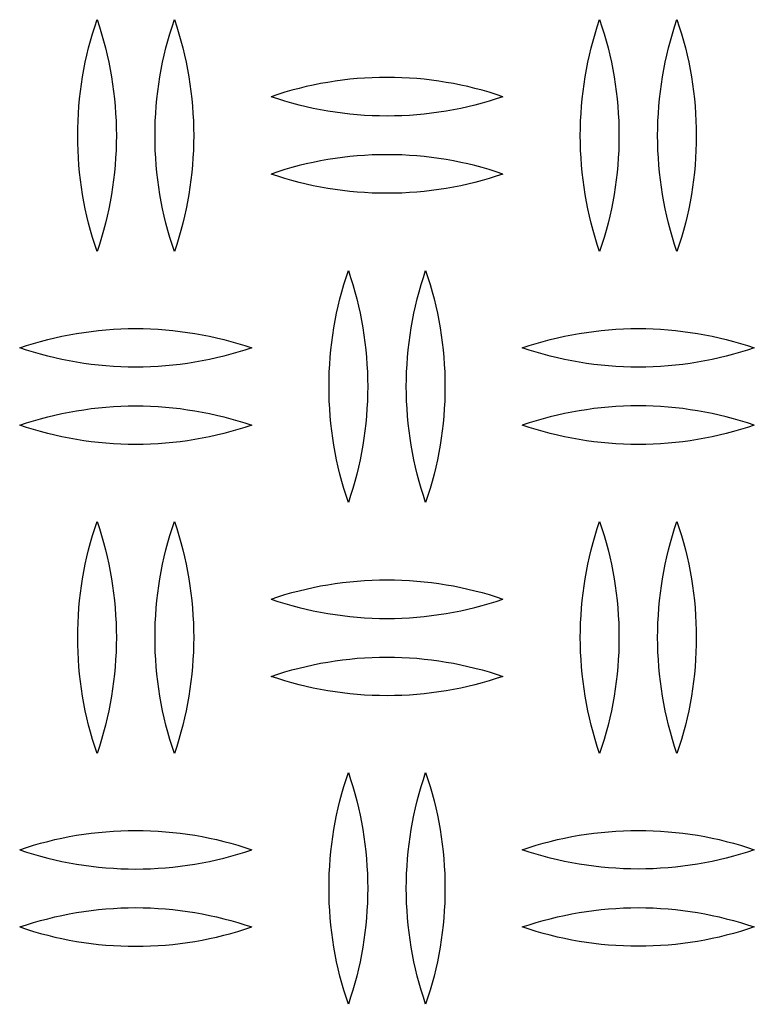
# Model space of a CAD drawing. Units: millimetres. Extents: x 5075 to 10075, y 1506 to 6506.
# Drawn here: x 7595 to 7690, y 3764 to 3891 of the extents above; entities that cross this region are included whole.
import ezdxf

# ---------------------------------------------------------------- set-up
doc = ezdxf.new("R2010")
doc.units = ezdxf.units.MM
doc.layers.add('Make2D$Visible$Curves', color=7, linetype='Continuous', true_color=0x000000)

msp = doc.modelspace()

# ---------------------------------------------------------------- linework, layer by layer
at = {"layer": 'Make2D$Visible$Curves', "color": 18, "lineweight": -3, "true_color": 0x000000}
for points in [[(7602.75, 3876.35), (7602.76, 3877.3), (7602.79, 3878.25), (7602.84, 3879.2), (7602.91, 3880.15), (7603, 3881.1), (7603.1, 3882.05), (7603.23, 3883), (7603.38, 3883.95), (7603.55, 3884.89), (7603.73, 3885.83), (7603.94, 3886.76), (7604.16, 3887.69), (7604.41, 3888.61), (7604.67, 3889.53), (7604.95, 3890.44), (7605.25, 3891.35)], [(7605.25, 3891.35), (7605.55, 3890.44), (7605.83, 3889.53), (7606.09, 3888.61), (7606.34, 3887.69), (7606.56, 3886.76), (7606.77, 3885.83), (7606.95, 3884.89), (7607.12, 3883.95), (7607.27, 3883), (7607.4, 3882.05), (7607.5, 3881.1), (7607.59, 3880.15), (7607.66, 3879.2), (7607.71, 3878.25), (7607.74, 3877.3), (7607.75, 3876.35)], [(7612.75, 3876.35), (7612.76, 3877.3), (7612.79, 3878.25), (7612.84, 3879.2), (7612.91, 3880.15), (7613, 3881.1), (7613.1, 3882.05), (7613.23, 3883), (7613.38, 3883.95), (7613.55, 3884.89), (7613.73, 3885.83), (7613.94, 3886.76), (7614.16, 3887.69), (7614.41, 3888.61), (7614.67, 3889.53), (7614.95, 3890.44), (7615.25, 3891.35)], [(7615.25, 3891.35), (7615.55, 3890.44), (7615.83, 3889.53), (7616.09, 3888.61), (7616.34, 3887.69), (7616.56, 3886.76), (7616.77, 3885.83), (7616.95, 3884.89), (7617.12, 3883.95), (7617.27, 3883), (7617.4, 3882.05), (7617.5, 3881.1), (7617.59, 3880.15), (7617.66, 3879.2), (7617.71, 3878.25), (7617.74, 3877.3), (7617.75, 3876.35)], [(7667.75, 3876.35), (7667.76, 3877.3), (7667.79, 3878.25), (7667.84, 3879.2), (7667.91, 3880.15), (7668, 3881.1), (7668.1, 3882.05), (7668.23, 3883), (7668.38, 3883.95), (7668.55, 3884.89), (7668.73, 3885.83), (7668.94, 3886.76), (7669.16, 3887.69), (7669.41, 3888.61), (7669.67, 3889.53), (7669.95, 3890.44), (7670.25, 3891.35)], [(7670.25, 3891.35), (7670.55, 3890.44), (7670.83, 3889.53), (7671.09, 3888.61), (7671.34, 3887.69), (7671.56, 3886.76), (7671.77, 3885.83), (7671.95, 3884.89), (7672.12, 3883.95), (7672.27, 3883), (7672.4, 3882.05), (7672.5, 3881.1), (7672.59, 3880.15), (7672.66, 3879.2), (7672.71, 3878.25), (7672.74, 3877.3), (7672.75, 3876.35)], [(7677.75, 3876.35), (7677.76, 3877.3), (7677.79, 3878.25), (7677.84, 3879.2), (7677.91, 3880.15), (7678, 3881.1), (7678.1, 3882.05), (7678.23, 3883), (7678.38, 3883.95), (7678.55, 3884.89), (7678.73, 3885.83), (7678.94, 3886.76), (7679.16, 3887.69), (7679.41, 3888.61), (7679.67, 3889.53), (7679.95, 3890.44), (7680.25, 3891.35)], [(7680.25, 3891.35), (7680.55, 3890.44), (7680.83, 3889.53), (7681.09, 3888.61), (7681.34, 3887.69), (7681.56, 3886.76), (7681.77, 3885.83), (7681.95, 3884.89), (7682.12, 3883.95), (7682.27, 3883), (7682.4, 3882.05), (7682.5, 3881.1), (7682.59, 3880.15), (7682.66, 3879.2), (7682.71, 3878.25), (7682.74, 3877.3), (7682.75, 3876.35)], [(7657.75, 3881.38), (7656.86, 3881.68), (7655.96, 3881.96), (7655.05, 3882.22), (7654.13, 3882.46), (7653.21, 3882.68), (7652.28, 3882.89), (7651.35, 3883.08), (7650.41, 3883.24), (7649.46, 3883.39), (7648.51, 3883.52), (7647.55, 3883.63), (7646.6, 3883.72), (7645.64, 3883.79), (7644.68, 3883.84), (7643.71, 3883.87), (7642.75, 3883.88), (7641.79, 3883.87), (7640.82, 3883.84), (7639.86, 3883.79), (7638.9, 3883.72), (7637.95, 3883.63), (7636.99, 3883.52), (7636.04, 3883.39), (7635.09, 3883.24), (7634.15, 3883.08), (7633.22, 3882.89), (7632.29, 3882.68), (7631.37, 3882.46), (7630.45, 3882.22), (7629.54, 3881.96), (7628.64, 3881.68), (7627.75, 3881.38)], [(7657.75, 3881.38), (7656.86, 3881.09), (7655.96, 3880.81), (7655.05, 3880.55), (7654.13, 3880.3), (7653.21, 3880.08), (7652.28, 3879.87), (7651.35, 3879.69), (7650.41, 3879.52), (7649.46, 3879.37), (7648.51, 3879.24), (7647.55, 3879.13), (7646.6, 3879.04), (7645.64, 3878.97), (7644.68, 3878.92), (7643.71, 3878.89), (7642.75, 3878.88), (7641.79, 3878.89), (7640.82, 3878.92), (7639.86, 3878.97), (7638.9, 3879.04), (7637.95, 3879.13), (7636.99, 3879.24), (7636.04, 3879.37), (7635.09, 3879.52), (7634.15, 3879.69), (7633.22, 3879.87), (7632.29, 3880.08), (7631.37, 3880.3), (7630.45, 3880.55), (7629.54, 3880.81), (7628.64, 3881.09), (7627.75, 3881.38)], [(7605.25, 3861.35), (7604.95, 3862.25), (7604.67, 3863.16), (7604.41, 3864.08), (7604.16, 3865), (7603.94, 3865.93), (7603.73, 3866.86), (7603.55, 3867.8), (7603.38, 3868.74), (7603.23, 3869.69), (7603.1, 3870.64), (7603, 3871.59), (7602.91, 3872.54), (7602.84, 3873.49), (7602.79, 3874.44), (7602.76, 3875.39), (7602.75, 3876.35)], [(7607.75, 3876.35), (7607.74, 3875.39), (7607.71, 3874.44), (7607.66, 3873.49), (7607.59, 3872.54), (7607.5, 3871.59), (7607.4, 3870.64), (7607.27, 3869.69), (7607.12, 3868.74), (7606.95, 3867.8), (7606.77, 3866.86), (7606.56, 3865.93), (7606.34, 3865), (7606.09, 3864.08), (7605.83, 3863.16), (7605.55, 3862.25), (7605.25, 3861.35)], [(7615.25, 3861.35), (7614.95, 3862.25), (7614.67, 3863.16), (7614.41, 3864.08), (7614.16, 3865), (7613.94, 3865.93), (7613.73, 3866.86), (7613.55, 3867.8), (7613.38, 3868.74), (7613.23, 3869.69), (7613.1, 3870.64), (7613, 3871.59), (7612.91, 3872.54), (7612.84, 3873.49), (7612.79, 3874.44), (7612.76, 3875.39), (7612.75, 3876.35)], [(7617.75, 3876.35), (7617.74, 3875.39), (7617.71, 3874.44), (7617.66, 3873.49), (7617.59, 3872.54), (7617.5, 3871.59), (7617.4, 3870.64), (7617.27, 3869.69), (7617.12, 3868.74), (7616.95, 3867.8), (7616.77, 3866.86), (7616.56, 3865.93), (7616.34, 3865), (7616.09, 3864.08), (7615.83, 3863.16), (7615.55, 3862.25), (7615.25, 3861.35)], [(7670.25, 3861.35), (7669.95, 3862.25), (7669.67, 3863.16), (7669.41, 3864.08), (7669.16, 3865), (7668.94, 3865.93), (7668.73, 3866.86), (7668.55, 3867.8), (7668.38, 3868.74), (7668.23, 3869.69), (7668.1, 3870.64), (7668, 3871.59), (7667.91, 3872.54), (7667.84, 3873.49), (7667.79, 3874.44), (7667.76, 3875.39), (7667.75, 3876.35)], [(7672.75, 3876.35), (7672.74, 3875.39), (7672.71, 3874.44), (7672.66, 3873.49), (7672.59, 3872.54), (7672.5, 3871.59), (7672.4, 3870.64), (7672.27, 3869.69), (7672.12, 3868.74), (7671.95, 3867.8), (7671.77, 3866.86), (7671.56, 3865.93), (7671.34, 3865), (7671.09, 3864.08), (7670.83, 3863.16), (7670.55, 3862.25), (7670.25, 3861.35)], [(7680.25, 3861.35), (7679.95, 3862.25), (7679.67, 3863.16), (7679.41, 3864.08), (7679.16, 3865), (7678.94, 3865.93), (7678.73, 3866.86), (7678.55, 3867.8), (7678.38, 3868.74), (7678.23, 3869.69), (7678.1, 3870.64), (7678, 3871.59), (7677.91, 3872.54), (7677.84, 3873.49), (7677.79, 3874.44), (7677.76, 3875.39), (7677.75, 3876.35)], [(7682.75, 3876.35), (7682.74, 3875.39), (7682.71, 3874.44), (7682.66, 3873.49), (7682.59, 3872.54), (7682.5, 3871.59), (7682.4, 3870.64), (7682.27, 3869.69), (7682.12, 3868.74), (7681.95, 3867.8), (7681.77, 3866.86), (7681.56, 3865.93), (7681.34, 3865), (7681.09, 3864.08), (7680.83, 3863.16), (7680.55, 3862.25), (7680.25, 3861.35)], [(7657.75, 3871.38), (7656.86, 3871.68), (7655.96, 3871.96), (7655.05, 3872.22), (7654.13, 3872.46), (7653.21, 3872.68), (7652.28, 3872.89), (7651.35, 3873.08), (7650.41, 3873.24), (7649.46, 3873.39), (7648.51, 3873.52), (7647.55, 3873.63), (7646.6, 3873.72), (7645.64, 3873.79), (7644.68, 3873.84), (7643.71, 3873.87), (7642.75, 3873.88), (7641.79, 3873.87), (7640.82, 3873.84), (7639.86, 3873.79), (7638.9, 3873.72), (7637.95, 3873.63), (7636.99, 3873.52), (7636.04, 3873.39), (7635.09, 3873.24), (7634.15, 3873.08), (7633.22, 3872.89), (7632.29, 3872.68), (7631.37, 3872.46), (7630.45, 3872.22), (7629.54, 3871.96), (7628.64, 3871.68), (7627.75, 3871.38)], [(7657.75, 3871.38), (7656.86, 3871.09), (7655.96, 3870.81), (7655.05, 3870.55), (7654.13, 3870.3), (7653.21, 3870.08), (7652.28, 3869.87), (7651.35, 3869.69), (7650.41, 3869.52), (7649.46, 3869.37), (7648.51, 3869.24), (7647.55, 3869.13), (7646.6, 3869.04), (7645.64, 3868.97), (7644.68, 3868.92), (7643.71, 3868.89), (7642.75, 3868.88), (7641.79, 3868.89), (7640.82, 3868.92), (7639.86, 3868.97), (7638.9, 3869.04), (7637.95, 3869.13), (7636.99, 3869.24), (7636.04, 3869.37), (7635.09, 3869.52), (7634.15, 3869.69), (7633.22, 3869.87), (7632.29, 3870.08), (7631.37, 3870.3), (7630.45, 3870.55), (7629.54, 3870.81), (7628.64, 3871.09), (7627.75, 3871.38)], [(7635.25, 3843.88), (7635.26, 3844.83), (7635.29, 3845.79), (7635.34, 3846.74), (7635.41, 3847.69), (7635.5, 3848.64), (7635.6, 3849.59), (7635.73, 3850.54), (7635.88, 3851.49), (7636.05, 3852.43), (7636.23, 3853.37), (7636.44, 3854.3), (7636.66, 3855.23), (7636.91, 3856.15), (7637.17, 3857.07), (7637.45, 3857.98), (7637.75, 3858.88)], [(7637.75, 3858.88), (7638.05, 3857.98), (7638.33, 3857.07), (7638.59, 3856.15), (7638.84, 3855.23), (7639.06, 3854.3), (7639.27, 3853.37), (7639.45, 3852.43), (7639.62, 3851.49), (7639.77, 3850.54), (7639.9, 3849.59), (7640, 3848.64), (7640.09, 3847.69), (7640.16, 3846.74), (7640.21, 3845.79), (7640.24, 3844.83), (7640.25, 3843.88)], [(7645.25, 3843.88), (7645.26, 3844.83), (7645.29, 3845.79), (7645.34, 3846.74), (7645.41, 3847.69), (7645.5, 3848.64), (7645.6, 3849.59), (7645.73, 3850.54), (7645.88, 3851.49), (7646.05, 3852.43), (7646.23, 3853.37), (7646.44, 3854.3), (7646.66, 3855.23), (7646.91, 3856.15), (7647.17, 3857.07), (7647.45, 3857.98), (7647.75, 3858.88)], [(7647.75, 3858.88), (7648.05, 3857.98), (7648.33, 3857.07), (7648.59, 3856.15), (7648.84, 3855.23), (7649.06, 3854.3), (7649.27, 3853.37), (7649.45, 3852.43), (7649.62, 3851.49), (7649.77, 3850.54), (7649.9, 3849.59), (7650, 3848.64), (7650.09, 3847.69), (7650.16, 3846.74), (7650.21, 3845.79), (7650.24, 3844.83), (7650.25, 3843.88)], [(7595.25, 3848.88), (7596.14, 3849.18), (7597.04, 3849.46), (7597.95, 3849.72), (7598.87, 3849.96), (7599.79, 3850.18), (7600.72, 3850.39), (7601.65, 3850.58), (7602.59, 3850.74), (7603.54, 3850.89), (7604.49, 3851.02), (7605.45, 3851.13), (7606.4, 3851.22), (7607.36, 3851.29), (7608.32, 3851.34), (7609.29, 3851.37), (7610.25, 3851.38), (7611.21, 3851.37), (7612.18, 3851.34), (7613.14, 3851.29), (7614.1, 3851.22), (7615.05, 3851.13), (7616.01, 3851.02), (7616.96, 3850.89), (7617.91, 3850.74), (7618.85, 3850.58), (7619.78, 3850.39), (7620.71, 3850.18), (7621.63, 3849.96), (7622.55, 3849.72), (7623.46, 3849.46), (7624.36, 3849.18), (7625.25, 3848.88)], [(7660.25, 3848.88), (7661.14, 3849.18), (7662.04, 3849.46), (7662.95, 3849.72), (7663.87, 3849.96), (7664.79, 3850.18), (7665.72, 3850.39), (7666.65, 3850.58), (7667.59, 3850.74), (7668.54, 3850.89), (7669.49, 3851.02), (7670.45, 3851.13), (7671.4, 3851.22), (7672.36, 3851.29), (7673.32, 3851.34), (7674.29, 3851.37), (7675.25, 3851.38), (7676.21, 3851.37), (7677.18, 3851.34), (7678.14, 3851.29), (7679.1, 3851.22), (7680.05, 3851.13), (7681.01, 3851.02), (7681.96, 3850.89), (7682.91, 3850.74), (7683.85, 3850.58), (7684.78, 3850.39), (7685.71, 3850.18), (7686.63, 3849.96), (7687.55, 3849.72), (7688.46, 3849.46), (7689.36, 3849.18), (7690.25, 3848.88)], [(7625.25, 3848.88), (7624.36, 3848.59), (7623.46, 3848.31), (7622.55, 3848.05), (7621.63, 3847.8), (7620.71, 3847.58), (7619.78, 3847.37), (7618.85, 3847.19), (7617.91, 3847.02), (7616.96, 3846.87), (7616.01, 3846.74), (7615.05, 3846.63), (7614.1, 3846.54), (7613.14, 3846.47), (7612.18, 3846.42), (7611.21, 3846.39), (7610.25, 3846.38), (7609.29, 3846.39), (7608.32, 3846.42), (7607.36, 3846.47), (7606.4, 3846.54), (7605.45, 3846.63), (7604.49, 3846.74), (7603.54, 3846.87), (7602.59, 3847.02), (7601.65, 3847.19), (7600.72, 3847.37), (7599.79, 3847.58), (7598.87, 3847.8), (7597.95, 3848.05), (7597.04, 3848.31), (7596.14, 3848.59), (7595.25, 3848.88)], [(7690.25, 3848.88), (7689.36, 3848.59), (7688.46, 3848.31), (7687.55, 3848.05), (7686.63, 3847.8), (7685.71, 3847.58), (7684.78, 3847.37), (7683.85, 3847.19), (7682.91, 3847.02), (7681.96, 3846.87), (7681.01, 3846.74), (7680.05, 3846.63), (7679.1, 3846.54), (7678.14, 3846.47), (7677.18, 3846.42), (7676.21, 3846.39), (7675.25, 3846.38), (7674.29, 3846.39), (7673.32, 3846.42), (7672.36, 3846.47), (7671.4, 3846.54), (7670.45, 3846.63), (7669.49, 3846.74), (7668.54, 3846.87), (7667.59, 3847.02), (7666.65, 3847.19), (7665.72, 3847.37), (7664.79, 3847.58), (7663.87, 3847.8), (7662.95, 3848.05), (7662.04, 3848.31), (7661.14, 3848.59), (7660.25, 3848.88)], [(7637.75, 3828.88), (7637.45, 3829.78), (7637.17, 3830.69), (7636.91, 3831.61), (7636.66, 3832.54), (7636.44, 3833.46), (7636.23, 3834.4), (7636.05, 3835.34), (7635.88, 3836.28), (7635.73, 3837.22), (7635.6, 3838.17), (7635.5, 3839.12), (7635.41, 3840.07), (7635.34, 3841.03), (7635.29, 3841.98), (7635.26, 3842.93), (7635.25, 3843.88)], [(7640.25, 3843.88), (7640.24, 3842.93), (7640.21, 3841.98), (7640.16, 3841.03), (7640.09, 3840.07), (7640, 3839.12), (7639.9, 3838.17), (7639.77, 3837.22), (7639.62, 3836.28), (7639.45, 3835.34), (7639.27, 3834.4), (7639.06, 3833.46), (7638.84, 3832.54), (7638.59, 3831.61), (7638.33, 3830.69), (7638.05, 3829.78), (7637.75, 3828.88)], [(7647.75, 3828.88), (7647.45, 3829.78), (7647.17, 3830.69), (7646.91, 3831.61), (7646.66, 3832.54), (7646.44, 3833.46), (7646.23, 3834.4), (7646.05, 3835.34), (7645.88, 3836.28), (7645.73, 3837.22), (7645.6, 3838.17), (7645.5, 3839.12), (7645.41, 3840.07), (7645.34, 3841.03), (7645.29, 3841.98), (7645.26, 3842.93), (7645.25, 3843.88)], [(7650.25, 3843.88), (7650.24, 3842.93), (7650.21, 3841.98), (7650.16, 3841.03), (7650.09, 3840.07), (7650, 3839.12), (7649.9, 3838.17), (7649.77, 3837.22), (7649.62, 3836.28), (7649.45, 3835.34), (7649.27, 3834.4), (7649.06, 3833.46), (7648.84, 3832.54), (7648.59, 3831.61), (7648.33, 3830.69), (7648.05, 3829.78), (7647.75, 3828.88)], [(7595.25, 3838.88), (7596.14, 3839.18), (7597.04, 3839.46), (7597.95, 3839.72), (7598.87, 3839.96), (7599.79, 3840.18), (7600.72, 3840.39), (7601.65, 3840.58), (7602.59, 3840.74), (7603.54, 3840.89), (7604.49, 3841.02), (7605.45, 3841.13), (7606.4, 3841.22), (7607.36, 3841.29), (7608.32, 3841.34), (7609.29, 3841.37), (7610.25, 3841.38), (7611.21, 3841.37), (7612.18, 3841.34), (7613.14, 3841.29), (7614.1, 3841.22), (7615.05, 3841.13), (7616.01, 3841.02), (7616.96, 3840.89), (7617.91, 3840.74), (7618.85, 3840.58), (7619.78, 3840.39), (7620.71, 3840.18), (7621.63, 3839.96), (7622.55, 3839.72), (7623.46, 3839.46), (7624.36, 3839.18), (7625.25, 3838.88)], [(7690.25, 3838.88), (7689.36, 3839.18), (7688.46, 3839.46), (7687.55, 3839.72), (7686.63, 3839.96), (7685.71, 3840.18), (7684.78, 3840.39), (7683.85, 3840.58), (7682.91, 3840.74), (7681.96, 3840.89), (7681.01, 3841.02), (7680.05, 3841.13), (7679.1, 3841.22), (7678.14, 3841.29), (7677.18, 3841.34), (7676.21, 3841.37), (7675.25, 3841.38), (7674.29, 3841.37), (7673.32, 3841.34), (7672.36, 3841.29), (7671.4, 3841.22), (7670.45, 3841.13), (7669.49, 3841.02), (7668.54, 3840.89), (7667.59, 3840.74), (7666.65, 3840.58), (7665.72, 3840.39), (7664.79, 3840.18), (7663.87, 3839.96), (7662.95, 3839.72), (7662.04, 3839.46), (7661.14, 3839.18), (7660.25, 3838.88)], [(7625.25, 3838.88), (7624.36, 3838.59), (7623.46, 3838.31), (7622.55, 3838.05), (7621.63, 3837.8), (7620.71, 3837.58), (7619.78, 3837.37), (7618.85, 3837.19), (7617.91, 3837.02), (7616.96, 3836.87), (7616.01, 3836.74), (7615.05, 3836.63), (7614.1, 3836.54), (7613.14, 3836.47), (7612.18, 3836.42), (7611.21, 3836.39), (7610.25, 3836.38), (7609.29, 3836.39), (7608.32, 3836.42), (7607.36, 3836.47), (7606.4, 3836.54), (7605.45, 3836.63), (7604.49, 3836.74), (7603.54, 3836.87), (7602.59, 3837.02), (7601.65, 3837.19), (7600.72, 3837.37), (7599.79, 3837.58), (7598.87, 3837.8), (7597.95, 3838.05), (7597.04, 3838.31), (7596.14, 3838.59), (7595.25, 3838.88)], [(7690.25, 3838.88), (7689.36, 3838.59), (7688.46, 3838.31), (7687.55, 3838.05), (7686.63, 3837.8), (7685.71, 3837.58), (7684.78, 3837.37), (7683.85, 3837.19), (7682.91, 3837.02), (7681.96, 3836.87), (7681.01, 3836.74), (7680.05, 3836.63), (7679.1, 3836.54), (7678.14, 3836.47), (7677.18, 3836.42), (7676.21, 3836.39), (7675.25, 3836.38), (7674.29, 3836.39), (7673.32, 3836.42), (7672.36, 3836.47), (7671.4, 3836.54), (7670.45, 3836.63), (7669.49, 3836.74), (7668.54, 3836.87), (7667.59, 3837.02), (7666.65, 3837.19), (7665.72, 3837.37), (7664.79, 3837.58), (7663.87, 3837.8), (7662.95, 3838.05), (7662.04, 3838.31), (7661.14, 3838.59), (7660.25, 3838.88)], [(7602.75, 3811.42), (7602.76, 3812.37), (7602.79, 3813.32), (7602.84, 3814.27), (7602.91, 3815.23), (7603, 3816.18), (7603.1, 3817.13), (7603.23, 3818.08), (7603.38, 3819.02), (7603.55, 3819.96), (7603.73, 3820.9), (7603.94, 3821.84), (7604.16, 3822.77), (7604.41, 3823.69), (7604.67, 3824.61), (7604.95, 3825.52), (7605.25, 3826.42)], [(7605.25, 3826.42), (7605.55, 3825.52), (7605.83, 3824.61), (7606.09, 3823.69), (7606.34, 3822.77), (7606.56, 3821.84), (7606.77, 3820.9), (7606.95, 3819.96), (7607.12, 3819.02), (7607.27, 3818.08), (7607.4, 3817.13), (7607.5, 3816.18), (7607.59, 3815.23), (7607.66, 3814.27), (7607.71, 3813.32), (7607.74, 3812.37), (7607.75, 3811.42)], [(7612.75, 3811.42), (7612.76, 3812.37), (7612.79, 3813.32), (7612.84, 3814.27), (7612.91, 3815.23), (7613, 3816.18), (7613.1, 3817.13), (7613.23, 3818.08), (7613.38, 3819.02), (7613.55, 3819.96), (7613.73, 3820.9), (7613.94, 3821.84), (7614.16, 3822.77), (7614.41, 3823.69), (7614.67, 3824.61), (7614.95, 3825.52), (7615.25, 3826.42)], [(7615.25, 3826.42), (7615.55, 3825.52), (7615.83, 3824.61), (7616.09, 3823.69), (7616.34, 3822.77), (7616.56, 3821.84), (7616.77, 3820.9), (7616.95, 3819.96), (7617.12, 3819.02), (7617.27, 3818.08), (7617.4, 3817.13), (7617.5, 3816.18), (7617.59, 3815.23), (7617.66, 3814.27), (7617.71, 3813.32), (7617.74, 3812.37), (7617.75, 3811.42)], [(7667.75, 3811.42), (7667.76, 3812.37), (7667.79, 3813.32), (7667.84, 3814.27), (7667.91, 3815.23), (7668, 3816.18), (7668.1, 3817.13), (7668.23, 3818.08), (7668.38, 3819.02), (7668.55, 3819.96), (7668.73, 3820.9), (7668.94, 3821.84), (7669.16, 3822.77), (7669.41, 3823.69), (7669.67, 3824.61), (7669.95, 3825.52), (7670.25, 3826.42)], [(7670.25, 3826.42), (7670.55, 3825.52), (7670.83, 3824.61), (7671.09, 3823.69), (7671.34, 3822.77), (7671.56, 3821.84), (7671.77, 3820.9), (7671.95, 3819.96), (7672.12, 3819.02), (7672.27, 3818.08), (7672.4, 3817.13), (7672.5, 3816.18), (7672.59, 3815.23), (7672.66, 3814.27), (7672.71, 3813.32), (7672.74, 3812.37), (7672.75, 3811.42)], [(7677.75, 3811.42), (7677.76, 3812.37), (7677.79, 3813.32), (7677.84, 3814.27), (7677.91, 3815.23), (7678, 3816.18), (7678.1, 3817.13), (7678.23, 3818.08), (7678.38, 3819.02), (7678.55, 3819.96), (7678.73, 3820.9), (7678.94, 3821.84), (7679.16, 3822.77), (7679.41, 3823.69), (7679.67, 3824.61), (7679.95, 3825.52), (7680.25, 3826.42)], [(7680.25, 3826.42), (7680.55, 3825.52), (7680.83, 3824.61), (7681.09, 3823.69), (7681.34, 3822.77), (7681.56, 3821.84), (7681.77, 3820.9), (7681.95, 3819.96), (7682.12, 3819.02), (7682.27, 3818.08), (7682.4, 3817.13), (7682.5, 3816.18), (7682.59, 3815.23), (7682.66, 3814.27), (7682.71, 3813.32), (7682.74, 3812.37), (7682.75, 3811.42)], [(7627.75, 3816.38), (7628.64, 3816.68), (7629.54, 3816.96), (7630.45, 3817.22), (7631.37, 3817.46), (7632.29, 3817.68), (7633.22, 3817.89), (7634.15, 3818.08), (7635.09, 3818.24), (7636.04, 3818.39), (7636.99, 3818.52), (7637.95, 3818.63), (7638.9, 3818.72), (7639.86, 3818.79), (7640.82, 3818.84), (7641.79, 3818.87), (7642.75, 3818.88), (7643.71, 3818.87), (7644.68, 3818.84), (7645.64, 3818.79), (7646.6, 3818.72), (7647.55, 3818.63), (7648.51, 3818.52), (7649.46, 3818.39), (7650.41, 3818.24), (7651.35, 3818.08), (7652.28, 3817.89), (7653.21, 3817.68), (7654.13, 3817.46), (7655.05, 3817.22), (7655.96, 3816.96), (7656.86, 3816.68), (7657.75, 3816.38)], [(7627.75, 3816.38), (7628.64, 3816.09), (7629.54, 3815.81), (7630.45, 3815.55), (7631.37, 3815.3), (7632.29, 3815.08), (7633.22, 3814.87), (7634.15, 3814.69), (7635.09, 3814.52), (7636.04, 3814.37), (7636.99, 3814.24), (7637.95, 3814.13), (7638.9, 3814.04), (7639.86, 3813.97), (7640.82, 3813.92), (7641.79, 3813.89), (7642.75, 3813.88), (7643.71, 3813.89), (7644.68, 3813.92), (7645.64, 3813.97), (7646.6, 3814.04), (7647.55, 3814.13), (7648.51, 3814.24), (7649.46, 3814.37), (7650.41, 3814.52), (7651.35, 3814.69), (7652.28, 3814.87), (7653.21, 3815.08), (7654.13, 3815.3), (7655.05, 3815.55), (7655.96, 3815.81), (7656.86, 3816.09), (7657.75, 3816.38)], [(7605.25, 3796.42), (7604.95, 3797.32), (7604.67, 3798.23), (7604.41, 3799.15), (7604.16, 3800.07), (7603.94, 3801), (7603.73, 3801.93), (7603.55, 3802.87), (7603.38, 3803.82), (7603.23, 3804.76), (7603.1, 3805.71), (7603, 3806.66), (7602.91, 3807.61), (7602.84, 3808.56), (7602.79, 3809.52), (7602.76, 3810.47), (7602.75, 3811.42)], [(7607.75, 3811.42), (7607.74, 3810.47), (7607.71, 3809.52), (7607.66, 3808.56), (7607.59, 3807.61), (7607.5, 3806.66), (7607.4, 3805.71), (7607.27, 3804.76), (7607.12, 3803.82), (7606.95, 3802.87), (7606.77, 3801.93), (7606.56, 3801), (7606.34, 3800.07), (7606.09, 3799.15), (7605.83, 3798.23), (7605.55, 3797.32), (7605.25, 3796.42)], [(7615.25, 3796.42), (7614.95, 3797.32), (7614.67, 3798.23), (7614.41, 3799.15), (7614.16, 3800.07), (7613.94, 3801), (7613.73, 3801.93), (7613.55, 3802.87), (7613.38, 3803.82), (7613.23, 3804.76), (7613.1, 3805.71), (7613, 3806.66), (7612.91, 3807.61), (7612.84, 3808.56), (7612.79, 3809.52), (7612.76, 3810.47), (7612.75, 3811.42)], [(7617.75, 3811.42), (7617.74, 3810.47), (7617.71, 3809.52), (7617.66, 3808.56), (7617.59, 3807.61), (7617.5, 3806.66), (7617.4, 3805.71), (7617.27, 3804.76), (7617.12, 3803.82), (7616.95, 3802.87), (7616.77, 3801.93), (7616.56, 3801), (7616.34, 3800.07), (7616.09, 3799.15), (7615.83, 3798.23), (7615.55, 3797.32), (7615.25, 3796.42)], [(7670.25, 3796.42), (7669.95, 3797.32), (7669.67, 3798.23), (7669.41, 3799.15), (7669.16, 3800.07), (7668.94, 3801), (7668.73, 3801.93), (7668.55, 3802.87), (7668.38, 3803.82), (7668.23, 3804.76), (7668.1, 3805.71), (7668, 3806.66), (7667.91, 3807.61), (7667.84, 3808.56), (7667.79, 3809.52), (7667.76, 3810.47), (7667.75, 3811.42)], [(7672.75, 3811.42), (7672.74, 3810.47), (7672.71, 3809.52), (7672.66, 3808.56), (7672.59, 3807.61), (7672.5, 3806.66), (7672.4, 3805.71), (7672.27, 3804.76), (7672.12, 3803.82), (7671.95, 3802.87), (7671.77, 3801.93), (7671.56, 3801), (7671.34, 3800.07), (7671.09, 3799.15), (7670.83, 3798.23), (7670.55, 3797.32), (7670.25, 3796.42)], [(7680.25, 3796.42), (7679.95, 3797.32), (7679.67, 3798.23), (7679.41, 3799.15), (7679.16, 3800.07), (7678.94, 3801), (7678.73, 3801.93), (7678.55, 3802.87), (7678.38, 3803.82), (7678.23, 3804.76), (7678.1, 3805.71), (7678, 3806.66), (7677.91, 3807.61), (7677.84, 3808.56), (7677.79, 3809.52), (7677.76, 3810.47), (7677.75, 3811.42)], [(7682.75, 3811.42), (7682.74, 3810.47), (7682.71, 3809.52), (7682.66, 3808.56), (7682.59, 3807.61), (7682.5, 3806.66), (7682.4, 3805.71), (7682.27, 3804.76), (7682.12, 3803.82), (7681.95, 3802.87), (7681.77, 3801.93), (7681.56, 3801), (7681.34, 3800.07), (7681.09, 3799.15), (7680.83, 3798.23), (7680.55, 3797.32), (7680.25, 3796.42)], [(7627.75, 3806.38), (7628.64, 3806.68), (7629.54, 3806.96), (7630.45, 3807.22), (7631.37, 3807.46), (7632.29, 3807.68), (7633.22, 3807.89), (7634.15, 3808.08), (7635.09, 3808.24), (7636.04, 3808.39), (7636.99, 3808.52), (7637.95, 3808.63), (7638.9, 3808.72), (7639.86, 3808.79), (7640.82, 3808.84), (7641.79, 3808.87), (7642.75, 3808.88), (7643.71, 3808.87), (7644.68, 3808.84), (7645.64, 3808.79), (7646.6, 3808.72), (7647.55, 3808.63), (7648.51, 3808.52), (7649.46, 3808.39), (7650.41, 3808.24), (7651.35, 3808.08), (7652.28, 3807.89), (7653.21, 3807.68), (7654.13, 3807.46), (7655.05, 3807.22), (7655.96, 3806.96), (7656.86, 3806.68), (7657.75, 3806.38)], [(7657.75, 3806.38), (7656.86, 3806.09), (7655.96, 3805.81), (7655.05, 3805.55), (7654.13, 3805.3), (7653.21, 3805.08), (7652.28, 3804.87), (7651.35, 3804.69), (7650.41, 3804.52), (7649.46, 3804.37), (7648.51, 3804.24), (7647.55, 3804.13), (7646.6, 3804.04), (7645.64, 3803.97), (7644.68, 3803.92), (7643.71, 3803.89), (7642.75, 3803.88), (7641.79, 3803.89), (7640.82, 3803.92), (7639.86, 3803.97), (7638.9, 3804.04), (7637.95, 3804.13), (7636.99, 3804.24), (7636.04, 3804.37), (7635.09, 3804.52), (7634.15, 3804.69), (7633.22, 3804.87), (7632.29, 3805.08), (7631.37, 3805.3), (7630.45, 3805.55), (7629.54, 3805.81), (7628.64, 3806.09), (7627.75, 3806.38)], [(7635.25, 3778.96), (7635.26, 3779.91), (7635.29, 3780.86), (7635.34, 3781.81), (7635.41, 3782.76), (7635.5, 3783.71), (7635.6, 3784.67), (7635.73, 3785.61), (7635.88, 3786.56), (7636.05, 3787.5), (7636.23, 3788.44), (7636.44, 3789.37), (7636.66, 3790.3), (7636.91, 3791.23), (7637.17, 3792.14), (7637.45, 3793.05), (7637.75, 3793.96)], [(7637.75, 3793.96), (7638.05, 3793.05), (7638.33, 3792.14), (7638.59, 3791.23), (7638.84, 3790.3), (7639.06, 3789.37), (7639.27, 3788.44), (7639.45, 3787.5), (7639.62, 3786.56), (7639.77, 3785.61), (7639.9, 3784.67), (7640, 3783.71), (7640.09, 3782.76), (7640.16, 3781.81), (7640.21, 3780.86), (7640.24, 3779.91), (7640.25, 3778.96)], [(7645.25, 3778.96), (7645.26, 3779.91), (7645.29, 3780.86), (7645.34, 3781.81), (7645.41, 3782.76), (7645.5, 3783.71), (7645.6, 3784.67), (7645.73, 3785.61), (7645.88, 3786.56), (7646.05, 3787.5), (7646.23, 3788.44), (7646.44, 3789.37), (7646.66, 3790.3), (7646.91, 3791.23), (7647.17, 3792.14), (7647.45, 3793.05), (7647.75, 3793.96)], [(7647.75, 3793.96), (7648.05, 3793.05), (7648.33, 3792.14), (7648.59, 3791.23), (7648.84, 3790.3), (7649.06, 3789.37), (7649.27, 3788.44), (7649.45, 3787.5), (7649.62, 3786.56), (7649.77, 3785.61), (7649.9, 3784.67), (7650, 3783.71), (7650.09, 3782.76), (7650.16, 3781.81), (7650.21, 3780.86), (7650.24, 3779.91), (7650.25, 3778.96)], [(7595.25, 3783.96), (7596.14, 3784.25), (7597.04, 3784.53), (7597.95, 3784.79), (7598.87, 3785.03), (7599.79, 3785.26), (7600.72, 3785.46), (7601.65, 3785.65), (7602.59, 3785.82), (7603.54, 3785.97), (7604.49, 3786.1), (7605.45, 3786.2), (7606.4, 3786.29), (7607.36, 3786.36), (7608.32, 3786.42), (7609.29, 3786.45), (7610.25, 3786.46), (7611.21, 3786.45), (7612.18, 3786.42), (7613.14, 3786.36), (7614.1, 3786.29), (7615.05, 3786.2), (7616.01, 3786.1), (7616.96, 3785.97), (7617.91, 3785.82), (7618.85, 3785.65), (7619.78, 3785.46), (7620.71, 3785.26), (7621.63, 3785.03), (7622.55, 3784.79), (7623.46, 3784.53), (7624.36, 3784.25), (7625.25, 3783.96)], [(7660.25, 3783.96), (7661.14, 3784.25), (7662.04, 3784.53), (7662.95, 3784.79), (7663.87, 3785.03), (7664.79, 3785.26), (7665.72, 3785.46), (7666.65, 3785.65), (7667.59, 3785.82), (7668.54, 3785.97), (7669.49, 3786.1), (7670.45, 3786.2), (7671.4, 3786.29), (7672.36, 3786.36), (7673.32, 3786.42), (7674.29, 3786.45), (7675.25, 3786.46), (7676.21, 3786.45), (7677.18, 3786.42), (7678.14, 3786.36), (7679.1, 3786.29), (7680.05, 3786.2), (7681.01, 3786.1), (7681.96, 3785.97), (7682.91, 3785.82), (7683.85, 3785.65), (7684.78, 3785.46), (7685.71, 3785.26), (7686.63, 3785.03), (7687.55, 3784.79), (7688.46, 3784.53), (7689.36, 3784.25), (7690.25, 3783.96)], [(7595.25, 3783.96), (7596.14, 3783.66), (7597.04, 3783.38), (7597.95, 3783.12), (7598.87, 3782.88), (7599.79, 3782.65), (7600.72, 3782.45), (7601.65, 3782.26), (7602.59, 3782.09), (7603.54, 3781.94), (7604.49, 3781.82), (7605.45, 3781.71), (7606.4, 3781.62), (7607.36, 3781.55), (7608.32, 3781.5), (7609.29, 3781.47), (7610.25, 3781.46), (7611.21, 3781.47), (7612.18, 3781.5), (7613.14, 3781.55), (7614.1, 3781.62), (7615.05, 3781.71), (7616.01, 3781.82), (7616.96, 3781.94), (7617.91, 3782.09), (7618.85, 3782.26), (7619.78, 3782.45), (7620.71, 3782.65), (7621.63, 3782.88), (7622.55, 3783.12), (7623.46, 3783.38), (7624.36, 3783.66), (7625.25, 3783.96)], [(7690.25, 3783.96), (7689.36, 3783.66), (7688.46, 3783.38), (7687.55, 3783.12), (7686.63, 3782.88), (7685.71, 3782.65), (7684.78, 3782.45), (7683.85, 3782.26), (7682.91, 3782.09), (7681.96, 3781.94), (7681.01, 3781.82), (7680.05, 3781.71), (7679.1, 3781.62), (7678.14, 3781.55), (7677.18, 3781.5), (7676.21, 3781.47), (7675.25, 3781.46), (7674.29, 3781.47), (7673.32, 3781.5), (7672.36, 3781.55), (7671.4, 3781.62), (7670.45, 3781.71), (7669.49, 3781.82), (7668.54, 3781.94), (7667.59, 3782.09), (7666.65, 3782.26), (7665.72, 3782.45), (7664.79, 3782.65), (7663.87, 3782.88), (7662.95, 3783.12), (7662.04, 3783.38), (7661.14, 3783.66), (7660.25, 3783.96)], [(7637.75, 3763.96), (7637.45, 3764.86), (7637.17, 3765.77), (7636.91, 3766.69), (7636.66, 3767.61), (7636.44, 3768.54), (7636.23, 3769.47), (7636.05, 3770.41), (7635.88, 3771.35), (7635.73, 3772.3), (7635.6, 3773.25), (7635.5, 3774.2), (7635.41, 3775.15), (7635.34, 3776.1), (7635.29, 3777.05), (7635.26, 3778), (7635.25, 3778.96)], [(7640.25, 3778.96), (7640.24, 3778), (7640.21, 3777.05), (7640.16, 3776.1), (7640.09, 3775.15), (7640, 3774.2), (7639.9, 3773.25), (7639.77, 3772.3), (7639.62, 3771.35), (7639.45, 3770.41), (7639.27, 3769.47), (7639.06, 3768.54), (7638.84, 3767.61), (7638.59, 3766.69), (7638.33, 3765.77), (7638.05, 3764.86), (7637.75, 3763.96)], [(7647.75, 3763.96), (7647.45, 3764.86), (7647.17, 3765.77), (7646.91, 3766.69), (7646.66, 3767.61), (7646.44, 3768.54), (7646.23, 3769.47), (7646.05, 3770.41), (7645.88, 3771.35), (7645.73, 3772.3), (7645.6, 3773.25), (7645.5, 3774.2), (7645.41, 3775.15), (7645.34, 3776.1), (7645.29, 3777.05), (7645.26, 3778), (7645.25, 3778.96)], [(7650.25, 3778.96), (7650.24, 3778), (7650.21, 3777.05), (7650.16, 3776.1), (7650.09, 3775.15), (7650, 3774.2), (7649.9, 3773.25), (7649.77, 3772.3), (7649.62, 3771.35), (7649.45, 3770.41), (7649.27, 3769.47), (7649.06, 3768.54), (7648.84, 3767.61), (7648.59, 3766.69), (7648.33, 3765.77), (7648.05, 3764.86), (7647.75, 3763.96)], [(7595.25, 3773.96), (7596.14, 3774.25), (7597.04, 3774.53), (7597.95, 3774.79), (7598.87, 3775.03), (7599.79, 3775.26), (7600.72, 3775.46), (7601.65, 3775.65), (7602.59, 3775.82), (7603.54, 3775.97), (7604.49, 3776.1), (7605.45, 3776.2), (7606.4, 3776.29), (7607.36, 3776.36), (7608.32, 3776.42), (7609.29, 3776.45), (7610.25, 3776.46), (7611.21, 3776.45), (7612.18, 3776.42), (7613.14, 3776.36), (7614.1, 3776.29), (7615.05, 3776.2), (7616.01, 3776.1), (7616.96, 3775.97), (7617.91, 3775.82), (7618.85, 3775.65), (7619.78, 3775.46), (7620.71, 3775.26), (7621.63, 3775.03), (7622.55, 3774.79), (7623.46, 3774.53), (7624.36, 3774.25), (7625.25, 3773.96)], [(7660.25, 3773.96), (7661.14, 3774.25), (7662.04, 3774.53), (7662.95, 3774.79), (7663.87, 3775.03), (7664.79, 3775.26), (7665.72, 3775.46), (7666.65, 3775.65), (7667.59, 3775.82), (7668.54, 3775.97), (7669.49, 3776.1), (7670.45, 3776.2), (7671.4, 3776.29), (7672.36, 3776.36), (7673.32, 3776.42), (7674.29, 3776.45), (7675.25, 3776.46), (7676.21, 3776.45), (7677.18, 3776.42), (7678.14, 3776.36), (7679.1, 3776.29), (7680.05, 3776.2), (7681.01, 3776.1), (7681.96, 3775.97), (7682.91, 3775.82), (7683.85, 3775.65), (7684.78, 3775.46), (7685.71, 3775.26), (7686.63, 3775.03), (7687.55, 3774.79), (7688.46, 3774.53), (7689.36, 3774.25), (7690.25, 3773.96)], [(7595.25, 3773.96), (7596.14, 3773.66), (7597.04, 3773.38), (7597.95, 3773.12), (7598.87, 3772.88), (7599.79, 3772.65), (7600.72, 3772.45), (7601.65, 3772.26), (7602.59, 3772.09), (7603.54, 3771.94), (7604.49, 3771.82), (7605.45, 3771.71), (7606.4, 3771.62), (7607.36, 3771.55), (7608.32, 3771.5), (7609.29, 3771.47), (7610.25, 3771.46), (7611.21, 3771.47), (7612.18, 3771.5), (7613.14, 3771.55), (7614.1, 3771.62), (7615.05, 3771.71), (7616.01, 3771.82), (7616.96, 3771.94), (7617.91, 3772.09), (7618.85, 3772.26), (7619.78, 3772.45), (7620.71, 3772.65), (7621.63, 3772.88), (7622.55, 3773.12), (7623.46, 3773.38), (7624.36, 3773.66), (7625.25, 3773.96)], [(7690.25, 3773.96), (7689.36, 3773.66), (7688.46, 3773.38), (7687.55, 3773.12), (7686.63, 3772.88), (7685.71, 3772.65), (7684.78, 3772.45), (7683.85, 3772.26), (7682.91, 3772.09), (7681.96, 3771.94), (7681.01, 3771.82), (7680.05, 3771.71), (7679.1, 3771.62), (7678.14, 3771.55), (7677.18, 3771.5), (7676.21, 3771.47), (7675.25, 3771.46), (7674.29, 3771.47), (7673.32, 3771.5), (7672.36, 3771.55), (7671.4, 3771.62), (7670.45, 3771.71), (7669.49, 3771.82), (7668.54, 3771.94), (7667.59, 3772.09), (7666.65, 3772.26), (7665.72, 3772.45), (7664.79, 3772.65), (7663.87, 3772.88), (7662.95, 3773.12), (7662.04, 3773.38), (7661.14, 3773.66), (7660.25, 3773.96)]]:
    msp.add_lwpolyline(points, dxfattribs=at)

doc.saveas('drawing.dxf')
